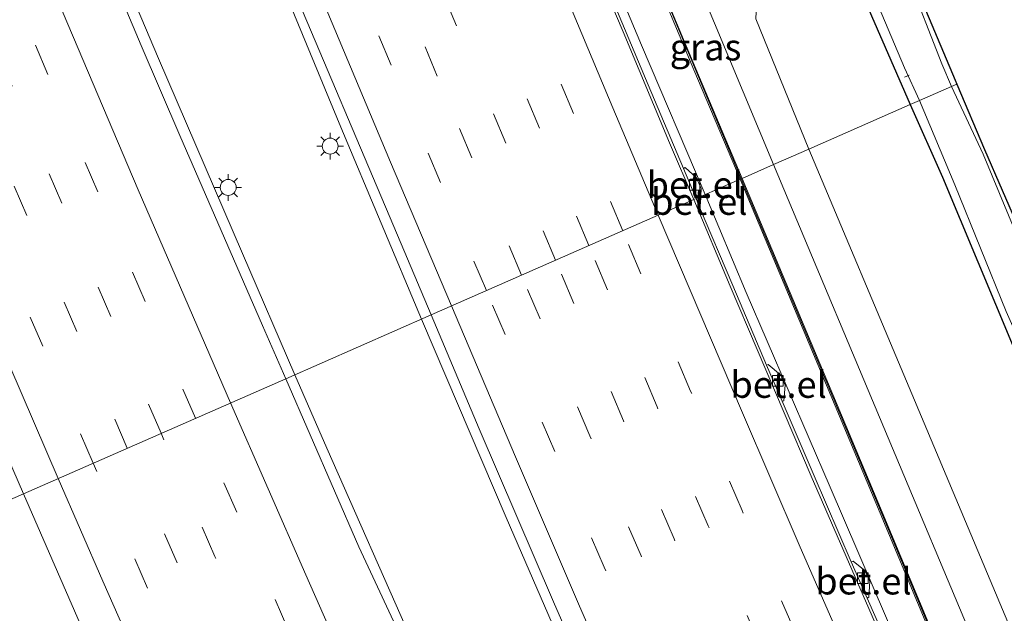
# Model space of a CAD drawing. Units: metres. Extents: x 128136 to 130003, y 459499 to 462503.
# Drawn here: x 129125 to 129218, y 460622 to 460678 of the extents above; entities that cross this region are included whole.
import ezdxf
from ezdxf.enums import TextEntityAlignment as Align

# ---------------------------------------------------------------- set-up
doc = ezdxf.new("R2010")
doc.units = ezdxf.units.M
doc.linetypes.add('VW-3-9_STREEP', pattern=[12, 3, -9])
doc.layers.get('0').update_dxf_attribs({"lineweight": 25})
for name, color, linetype, lineweight in [('B-ME-AL-OVERIG-L-B1', 7, 'Continuous', 18), ('B-ME-BV-GELEIDECONSTRUCTIE-GELEIDERAIL-L-B1', 213, 'BV-GELEIDERAIL', 18), ('B-ME-IE-GRASLAND-GV-B6', 93, 'Continuous', 18), ('B-ME-IE-HULPGEOMETRIE-L-B1', 53, 'Continuous', 18), ('B-ME-IE-MEUBILAIR_WEGMEUBILAIR-LICHTMAST-S-B1', 8, 'Continuous', 18), ('B-ME-KW-GELUIDSWERING-GV-B6', 8, 'Continuous', 18), ('B-ME-KW-SCHERM-L-B1', 8, 'Continuous', 18), ('B-ME-OG-WATER-GV-B6', 153, 'Continuous', 18), ('B-ME-VH-VERH_SOORT-BETON-OVERIG-GV-B6', 8, 'IE-TERREINAFSCHEIDING-NATUURLIJK-HOUTWAL', 18), ('B-ME-VH-VERH_SOORT-BITUMEN-GV-B6', 8, 'IE-TERREINAFSCHEIDING-NATUURLIJK-HOUTWAL', 18), ('B-ME-VH-VERH_SOORT-GV-B6', 8, 'Continuous', 18), ('B-ME-VV-KOLK-S-B1', 8, 'Continuous', 18), ('B-ME-VW-MARKERING-39STREEP-015-L-B1', 255, 'VW-3-9_STREEP', 18), ('B-ME-VW-MARKERING-STREEP-015-L-B1', 7, 'Continuous', 18)]:
    doc.layers.add(name, color=color, linetype=linetype, lineweight=lineweight)
doc.layers.add('B-ME-GW-INSTEEKWATERGANG-L-B1', color=10, linetype='Continuous')
doc.layers.add('B-ME-KG-KADASTRAAL-OPNAMEDTMGRENS-L-B1', color=10, linetype='Continuous')
doc.styles.add('NLCS-ISO', font='NLCS-ISO.TTF')
doc.linetypes.add('BV-GELEIDERAIL', pattern='A,10,-3,[108,NLCS.SHX,S=1,R=0,X=0,Y=0],-3', length=16)
doc.linetypes.add('IE-TERREINAFSCHEIDING-NATUURLIJK-HOUTWAL', pattern='A,7,-1.5,[67,NLCS.SHX,S=0.75,R=45,X=0,Y=0],-1.5,7,-1.5,[70,NLCS.SHX,S=0.75,R=0,X=0,Y=0],-1.5', length=20)

# ---------------------------------------------------------------- blocks, each defined once
blk = doc.blocks.new('lantaarnpaal')
for p, q in [((0, 0.75), (0, 1.25)), ((-0.75, 0), (-1.25, 0)), ((-0.884, 0.884), (-0.53, 0.53)), ((0.53, 0.53), (0.884, 0.884)), ((0.75, 0), (1.25, 0)), ((-0.53, -0.53), (-0.884, -0.884)), ((0, -0.75), (0, -1.25)), ((0.53, -0.53), (0.884, -0.884))]:
    blk.add_line(p, q)
blk.add_circle((0, 0), 0.75)
blk = doc.blocks.new('kolk')
blk.add_lwpolyline([(-0.5, -0.5), (0.5, -0.5), (0.5, 0.5), (-0.5, 0.5)], close=True)

msp = doc.modelspace()

# ---------------------------------------------------------------- linework, layer by layer
at = {"layer": 'B-ME-AL-OVERIG-L-B1'}
msp.add_line((129209.0997, 460672.7708, -1.2212), (129208.6447, 460672.5847, -1.2152), dxfattribs=at)
at = {"layer": 'B-ME-BV-GELEIDECONSTRUCTIE-GELEIDERAIL-L-B1'}
for points in [[(129189.8388, 460661.5167, 1.4125), (129183.8575, 460675.6178, 1.4031), (129176.1174, 460694.0399, 1.3952), (129171.0018, 460706.334, 1.3872), (129162.707, 460726.0028, 1.4093), (129150.3613, 460755.5583, 1.3483), (129147.3291, 460762.9339, 1.4097), (129142.1194, 460775.1533, 1.4224), (129138.5041, 460783.742, 1.4097), (129130.3104, 460803.4665, 1.3467), (129114.9175, 460840.3627, 1.3417), (129109.73, 460852.6196, 1.345), (129105.4303, 460863.105, 1.3221), (129101.1305, 460873.5905, 1.2992), (129095.2964, 460887.0491, 1.383), (129091.723, 460895.6736, 1.3749), (129083.9182, 460914.1181, 1.4409), (129076.2294, 460932.5718, 1.4166), (129068.4942, 460950.9724, 1.4471), (129066.1809, 460956.5214, 1.4412)], [(129039.0335, 460946.1322, 2.1364), (129048.9621, 460922.4744, 2.1653), (129059.259, 460897.8547, 2.143), (129069.5558, 460873.2351, 2.1208), (129079.8861, 460848.64, 2.1282), (129087.6195, 460830.2114, 2.1325), (129103.0252, 460793.3306, 2.0978), (129111.2656, 460773.6275, 2.0988), (129120.0832, 460752.735, 2.0571), (129128.7982, 460731.8258, 2.0766), (129139.0983, 460707.2289, 2.0942), (129149.3984, 460682.632, 2.1117), (129155.5051, 460667.8757, 2.0906), (129163.1029, 460649.7853, 2.093)], [(129151.1545, 460644.5422, 2.0283), (129146.2208, 460655.9617, 2.0316), (129138.309, 460674.3374, 2.0294), (129130.5271, 460692.7455, 2.0332), (129125.407, 460705.0627, 1.9676), (129120.9591, 460716.2208, 1.9489), (129115.544, 460729.1167, 1.9302), (129110.1289, 460742.0125, 1.9115), (129099.3076, 460767.8847, 1.9727), (129095.8226, 460776.5069, 2.0018), (129088.9557, 460792.454, 2.0018), (129082.7163, 460807.153, 2.0185), (129074.9446, 460825.5241, 1.9996), (129060.0244, 460861.1815, 2.057), (129044.0438, 460899.2652, 2.0284), (129035.2677, 460920.184, 2.0065), (129031.1747, 460930.0082, 2.0284), (129026.5524, 460941.3632, 2.0114)], [(129333.4273, 460374.5038, 1.2189), (129327.9824, 460383.5784, 1.2038), (129323.158, 460391.6692, 1.2122), (129319.1548, 460398.5967, 1.1838), (129313.8463, 460407.8417, 1.2247), (129309.1639, 460415.912, 1.2336), (129301.3064, 460429.8033, 1.2561), (129291.5793, 460447.296, 1.2561), (129282.0592, 460464.8966, 1.273), (129272.751, 460482.5498, 1.272), (129263.5645, 460500.3193, 1.3036), (129259.9323, 460507.5116, 1.2956), (129257.0417, 460513.568, 1.258), (129254.7022, 460518.3436, 1.2744), (129252.9022, 460521.8702, 1.2824), (129249.9132, 460527.8434, 1.2512), (129245.8581, 460536.215, 1.2654), (129237.3101, 460554.2561, 1.2767), (129228.9344, 460572.4047, 1.3123), (129217.6373, 460597.3292, 1.3266), (129209.546, 460615.5359, 1.348), (129201.6425, 460633.954, 1.346), (129193.7269, 460652.3066, 1.424), (129189.8388, 460661.5167, 1.4125)], [(129163.1029, 460649.7853, 2.093), (129171.0895, 460631.0947, 2.1337), (129179.0452, 460612.7616, 2.039), (129187.1184, 460594.4871, 2.0015), (129197.4905, 460571.4042, 1.913), (129203.5939, 460558.0747, 1.8547), (129210.4229, 460543.596, 1.9484), (129215.5483, 460532.7454, 1.9478), (129221.3681, 460520.7175, 1.9241), (129225.434, 460512.3601, 1.999), (129229.5086, 460503.9757, 1.93), (129231.2481, 460500.3944, 1.9196), (129240.1697, 460482.5184, 1.9081), (129245.6548, 460471.841, 1.9509), (129253.8376, 460456.5287, 2.0263), (129262.6383, 460440.1571, 1.9929), (129268.3988, 460429.5819, 2.0083), (129278.0964, 460412.0948, 2.0145), (129288.0539, 460394.7371, 1.9994), (129298.06, 460377.381, 1.936), (129308.0854, 460360.663, 1.9958)], [(129299.136, 460355.775, 1.6914), (129296.3732, 460360.297, 1.6426), (129288.127, 460373.964, 1.5624), (129281.9845, 460384.2787, 1.6566), (129277.907, 460391.1843, 1.6942), (129267.8829, 460408.5386, 1.698), (129258.0654, 460425.8735, 1.7026), (129249.6801, 460441.0659, 1.6984), (129246.4579, 460446.876, 1.7087), (129238.8178, 460460.9345, 1.7054), (129229.4976, 460478.5958, 1.7094), (129220.3251, 460496.3505, 1.7054), (129218.5148, 460499.9451, 1.7058), (129213.0854, 460510.6601, 1.7054), (129204.2187, 460528.6228, 1.7325), (129195.5465, 460546.6158, 1.7281), (129187.0393, 460564.7171, 1.7542), (129178.7025, 460582.8385, 1.7896), (129171.002, 460599.8658, 1.8528), (129162.2455, 460619.3188, 1.9233), (129154.1844, 460637.6224, 1.9994), (129151.1545, 460644.5422, 2.0283)]]:
    msp.add_polyline3d(points, dxfattribs=at)
at = {"layer": 'B-ME-GW-INSTEEKWATERGANG-L-B1'}
for points in [[(129086.2945, 460964.2179, -0.9837), (129095.7655, 460941.1165, -0.8601), (129109.1171, 460909.3874, -1.0066), (129119.0196, 460885.7592, -0.9162), (129125.4997, 460869.1073, -1.011), (129134.735, 460848.3242, -0.8464), (129146.4527, 460820.1025, -0.862), (129158.1703, 460791.8808, -0.8776), (129167.2164, 460770.6822, -0.9082), (129184.5065, 460729.0365, -0.8517), (129192.7133, 460708.8405, -0.7654), (129203.7063, 460682.5759, -1.0124), (129209.191, 460670.008, -0.922)], [(129209.191, 460670.008, -0.922), (129212.2407, 460663.1579, -1.0085), (129227.396, 460626.8867, -1.0188), (129240.2884, 460596.386, -1.179), (129252.1641, 460567.7539, -0.972), (129263.6085, 460541.1433, -1.0804), (129268.1, 460531.6249, -1.0973), (129273.0069, 460521.0989, -1.1819), (129286.6206, 460492.4101, -1.043), (129299.937, 460465.3998, -1.064), (129314.4863, 460437.8876, -1.0345), (129320.2737, 460427.03, -1.0947), (129329.3729, 460411.1841, -1.1044), (129341.1661, 460390.3903, -1.1576), (129344.3611, 460384.8751, -1.201), (129346.2679, 460381.5161, -1.2536)]]:
    msp.add_polyline3d(points, dxfattribs=at)
at = {"layer": 'B-ME-IE-GRASLAND-GV-B6'}
for points in [[(129164.0248, 460650.1898, 1.3387), (129150.301, 460644.1677, 1.3271), (129148.1113, 460649.1882, 1.3168), (129140.3108, 460667.1042, 1.3235), (129136.668, 460675.5877, 1.3161), (129133.718, 460682.6153, 1.3079), (129125.857, 460701.0977, 1.3101), (129118.715, 460718.1597, 1.3081), (129114.091, 460729.2837, 1.3231), (129106.881, 460746.5597, 1.2681), (129099.262, 460764.5957, 1.3471), (129092.917, 460779.8417, 1.3391), (129078.7955, 460813.5972, 1.3401)], [(129209.191, 460670.008, -0.922), (129199.6341, 460665.8155, -0.7349), (129194.6227, 460678.0738, -0.7475), (129194.9583, 460684.7039, -0.7615), (129187.9619, 460701.0766, -0.772), (129183.2694, 460705.3126, -0.7659), (129180.5743, 460711.0885, -0.6854), (129170.2734, 460735.7297, -0.7006), (129159.9726, 460760.3708, -0.7159), (129142.4466, 460802.2571, -0.6982)], [(129101.9035, 460798.177, 1.3489), (129111.5948, 460774.9833, 1.3606), (129121.9115, 460750.3006, 1.381), (129131.635, 460727.0374, 1.4002), (129140.9616, 460704.7003, 1.373), (129150.7228, 460681.609, 1.3789), (129160.4839, 460658.5177, 1.3848), (129164.0248, 460650.1898, 1.3387)], [(129161.115, 460797.364, -1.2699), (129168.247, 460780.119, -1.2679), (129173.371, 460767.68, -1.2392), (129178.118, 460756.965, -1.2469), (129179.3176, 460754.5208, -1.1874), (129180.6487, 460752.8122, -1.2479), (129181.1124, 460751.8945, -1.1984), (129181.3706, 460750.702, -1.1685), (129181.806, 460748.811, -1.0648), (129182.765, 460746.262, -1.0404), (129187.4, 460734.407, -1.129), (129192.218, 460723.397, -1.1479), (129192.8579, 460721.8283, -1.133), (129193.6287, 460720.5482, -1.2199), (129194.5374, 460718.9478, -1.2629), (129194.9891, 460717.9113, -1.2945), (129195.2204, 460716.871, -1.2104), (129195.494, 460715.116, -1.138), (129196.535, 460712.302, -1.2046), (129201.337, 460701.304, -1.2647), (129206.173, 460689.443, -1.2536), (129209.516, 460681.588, -1.1491), (129213.439, 460672.3, -1.1952), (129213.592, 460671.938, -1.1952)], [(129158.5038, 460793.2329, -1.575), (129162.95, 460782.413, -1.575), (129167.567, 460771.688, -1.575), (129172.52, 460759.718, -1.575), (129178.451, 460746.178, -1.575), (129182.376, 460737.088, -1.575), (129184.9219, 460730.6516, -1.575), (129189.0305, 460720.8524, -1.575), (129192.9475, 460711.1351, -1.575), (129196.0059, 460703.5975, -1.575), (129200.958, 460692.056, -1.575), (129203.4823, 460685.7281, -1.575), (129203.8247, 460684.0325, -1.575), (129204.6261, 460683.0064, -1.575), (129208.6452, 460673.4541, -1.575), (129210.052, 460670.387, -1.575)], [(129210.052, 460670.387, -1.575), (129209.191, 460670.008, -0.922), (129203.7063, 460682.5759, -1.0124), (129192.7133, 460708.8405, -0.7654), (129184.5065, 460729.0365, -0.8517), (129167.2164, 460770.6822, -0.9082), (129158.1703, 460791.8808, -0.8776)], [(129158.1703, 460791.8808, -0.8776), (129167.2164, 460770.6822, -0.9082), (129184.5065, 460729.0365, -0.8517), (129192.7133, 460708.8405, -0.7654), (129203.7063, 460682.5759, -1.0124), (129209.191, 460670.008, -0.922)], [(129196.31, 460664.356, -0.778), (129193.3325, 460663.05, 0.6815), (129188.9773, 460673.3644, 0.6281), (129184.421, 460684.2595, 0.6606), (129183.4674, 460686.5585, -0.0764), (129186.3156, 460687.7139, -0.3711), (129186.507, 460687.7849, -0.7614), (129196.31, 460664.356, -0.778)], [(129184.2364, 460684.1826, 0.4531), (129188.7929, 460673.2869, 0.5194), (129193.1494, 460662.9696, 0.5308), (129189.4305, 460661.3375, 0.6975), (129189.4749, 460662.0963, 0.7145), (129189.0389, 460663.0989, 0.7145), (129187.9745, 460664.0612, 0.7145), (129187.798, 460663.9905, 0.58), (129184.4743, 460671.863, 0.6346), (129181.3226, 460679.3377, 0.6034)], [(129213.592, 460671.938, -1.1952), (129213.093, 460671.7141, -1.574), (129212.1653, 460673.8461, -1.574), (129208.9253, 460682.1854, -1.574)], [(129220.8403, 460653.8163, -1.576), (129216.0818, 460665.3211, -1.576), (129213.093, 460671.7141, -1.574), (129213.592, 460671.938, -1.1952), (129216.194, 460665.769, -1.2854), (129221.188, 460654.27, -1.2074)], [(129240.2884, 460596.386, -1.179), (129227.396, 460626.8867, -1.0188), (129212.2407, 460663.1579, -1.0085), (129209.191, 460670.008, -0.922), (129210.052, 460670.387, -1.575), (129213.3964, 460662.4418, -1.576), (129218.236, 460650.4984, -1.576), (129223.103, 460639.577, -1.576), (129227.3752, 460629.3456, -1.576), (129229.1099, 460624.7588, -1.576), (129230.9901, 460620.2354, -1.576)], [(129219.0403, 460619.6452, -0.8294), (129209.3372, 460642.7304, -0.7822), (129199.6341, 460665.8155, -0.7349), (129209.191, 460670.008, -0.922), (129212.2407, 460663.1579, -1.0085), (129227.396, 460626.8867, -1.0188), (129240.2884, 460596.386, -1.179)], [(129210.9338, 460621.058, 0.6387), (129206.5438, 460631.5786, 0.6571), (129200.2473, 460646.5617, 0.64), (129193.3325, 460663.05, 0.6815), (129196.31, 460664.356, -0.778), (129197.686, 460661.067, -0.778), (129215.7341, 460618.078, -0.691)], [(129207.924, 460617.1643, 0.493), (129205.1437, 460623.4783, 0.5071), (129205.2927, 460623.5698, 0.6373), (129205.3878, 460625.0507, 0.6373), (129204.9272, 460626.0454, 0.6385), (129203.7965, 460626.9704, 0.6211), (129203.6114, 460626.8921, 0.5305), (129200.1276, 460635.0266, 0.5793), (129197.1182, 460642.0343, 0.569), (129197.2764, 460642.0963, 0.6584), (129197.3881, 460643.562, 0.6768), (129196.9521, 460644.538, 0.6876), (129195.8087, 460645.519, 0.6996), (129195.6519, 460645.4544, 0.57), (129192.4564, 460652.9568, 0.6274), (129189.24, 460660.5537, 0.59), (129189.4242, 460660.6362, 0.6766), (129189.4305, 460661.3375, 0.6975), (129193.1494, 460662.9696, 0.5308), (129200.0628, 460646.4844, 0.5524)], [(129161.776, 460618.499, 1.195), (129157.1961, 460628.3059, 1.288), (129150.301, 460644.1677, 1.3271), (129164.0248, 460650.1898, 1.3387), (129168.5432, 460639.4485, 1.3508), (129175.5378, 460623.1481, 1.3482)], [(129200.0628, 460646.4844, 0.5524), (129206.3593, 460631.5013, 0.442), (129210.7491, 460620.9812, 0.4804)], [(129120.9419, 460643.9865, 0.7018), (129125.571, 460633.316, 0.737), (129115.344, 460628.829, -0.0574)], [(129124.255, 460608.221, 0.332), (129117.284, 460624.153, 0.112), (129115.344, 460628.829, -0.0574), (129125.571, 460633.316, 0.737), (129134.6621, 460612.476, 0.9032)], [(129175.5378, 460623.1481, 1.3482), (129183.4962, 460604.9054, 1.2885)]]:
    msp.add_polyline3d(points, dxfattribs=at)
at = {"layer": 'B-ME-IE-HULPGEOMETRIE-L-B1'}
msp.add_polyline3d([(129103.2408, 460623.5592, -0.1967), (129106.8834, 460625.1158, -0.5828), (129108.9051, 460626.003, -1.416), (129112.6226, 460627.6346, -1.416), (129115.344, 460628.829, -0.0574), (129125.571, 460633.316, 0.737), (129150.301, 460644.1677, 1.3271), (129164.0248, 460650.1898, 1.3387), (129188.7805, 460661.0524, 0.6323), (129188.9967, 460661.1471, 0.58), (129189.4305, 460661.3375, 0.6975), (129193.1494, 460662.9696, 0.5308), (129193.3325, 460663.05, 0.6815), (129196.31, 460664.356, -0.778), (129199.6341, 460665.8155, -0.7349), (129209.191, 460670.008, -0.922), (129210.052, 460670.387, -1.575), (129213.093, 460671.7141, -1.574), (129213.592, 460671.938, -1.1952)], dxfattribs=at)
at = {"layer": 'B-ME-KG-KADASTRAAL-OPNAMEDTMGRENS-L-B1'}
for points in [[(129209.516, 460681.588, -1.1491), (129213.439, 460672.3, -1.1952), (129213.592, 460671.938, -1.1952)], [(129213.592, 460671.938, -1.1952), (129216.194, 460665.769, -1.2854), (129221.188, 460654.27, -1.2074), (129222.418, 460652.207, -1.2254), (129223.397, 460651.444, -1.193), (129224.298, 460650.547, -1.2092), (129224.691, 460649.57, -1.1732), (129224.768, 460648.331, -1.1678), (129224.55, 460646.846, -1.2182), (129224.827, 460645.393, -1.2038), (129225.811, 460642.539, -1.1678), (129231.297, 460629.831, -1.1165), (129232.2207, 460627.6058, -1.3661), (129232.6923, 460626.4698, -1.4283), (129233.3011, 460625.0031, -1.2697), (129235.522, 460619.653, -1.2587)]]:
    msp.add_polyline3d(points, dxfattribs=at)
at = {"layer": 'B-ME-KW-GELUIDSWERING-GV-B6'}
for points in [[(129193.3325, 460663.05, 0.6815), (129193.1494, 460662.9696, 0.5308), (129188.7929, 460673.2869, 0.5194), (129184.2364, 460684.1826, 0.4531), (129183.2549, 460686.549, 0.4058), (129181.3144, 460691.2276, 0.3124), (129180.9544, 460692.0956, 0.295), (129178.3598, 460698.238, 0.5368), (129173.0776, 460710.9118, 0.5142), (129168.0017, 460722.9937, 0.5722), (129163.3908, 460734.015, 0.5865), (129158.372, 460746.0091, 0.5943), (129152.9132, 460759.0105, 0.58), (129150.0724, 460765.7682, 0.5161), (129149.5406, 460767.0331, 0.5233), (129149.2532, 460767.717, 0.5423), (129145.1786, 460777.4751, 0.6003), (129141.2847, 460786.693, 0.6234), (129135.8498, 460799.7827, 0.5446)], [(129136.0344, 460799.8598, 0.6325), (129141.4694, 460786.7696, 0.6554), (129145.363, 460777.5525, 0.6294), (129149.4376, 460767.7942, 0.6164), (129149.6664, 460767.2502, 0.618), (129150.2947, 460765.7555, 0.6225), (129153.0975, 460759.088, 0.6424), (129158.5564, 460746.0864, 0.6879), (129163.5753, 460734.0922, 0.6684), (129168.1862, 460723.071, 0.6814), (129173.2621, 460710.989, 0.6489), (129178.5444, 460698.3149, 0.7074), (129181.1389, 460692.1728, 0.6606), (129181.4255, 460691.4817, -0.0701), (129183.4674, 460686.5585, -0.0764), (129184.421, 460684.2595, 0.6606), (129188.9773, 460673.3644, 0.6281), (129193.3325, 460663.05, 0.6815)], [(129210.7491, 460620.9812, 0.4804), (129206.3593, 460631.5013, 0.442), (129200.0628, 460646.4844, 0.5524), (129193.1494, 460662.9696, 0.5308), (129193.3325, 460663.05, 0.6815), (129200.2473, 460646.5617, 0.64), (129206.5438, 460631.5786, 0.6571), (129210.9338, 460621.058, 0.6387)]]:
    msp.add_polyline3d(points, dxfattribs=at)
at = {"layer": 'B-ME-KW-SCHERM-L-B1'}
for points in [[(129069.7517, 460957.8873, 9.3794), (129083.8992, 460924.1386, 9.3494), (129100.4312, 460884.5976, 9.3494), (129108.1818, 460866.0309, 9.3494), (129123.2944, 460830.0916, 9.3494), (129138.1139, 460794.5707, 9.3494), (129147.7698, 460771.5216, 9.3494), (129161.2046, 460739.5026, 9.3494), (129173.0154, 460711.334, 9.3494), (129179.8855, 460694.9548, 9.3494), (129181.406, 460691.3215, 9.3494), (129183.4006, 460686.5555, 9.3494), (129193.2525, 460663.0149, 9.3494)], [(129193.2525, 460663.0149, 9.3494), (129206.8047, 460630.7689, 9.3494), (129215.7779, 460609.2338, 9.3494), (129221.9527, 460594.8586, 9.3494), (129228.0536, 460580.8956, 9.3494), (129234.6436, 460566.4172, 9.3494), (129242.2716, 460549.7278, 9.3494), (129248.1277, 460537.4546, 9.3494), (129253.763, 460525.9233, 9.3494), (129259.1229, 460514.8229, 9.3494), (129267.045, 460499.0496, 9.3494), (129274.0909, 460485.2552, 9.3494), (129280.6769, 460472.6055, 9.3494), (129288.8339, 460457.302, 9.3494), (129298.0987, 460440.4233, 9.3494), (129304.1888, 460429.5578, 9.3494), (129314.6564, 460411.1567, 9.3494), (129322.0852, 460398.4879, 9.3494), (129335.7564, 460375.7756, 9.3494)]]:
    msp.add_polyline3d(points, dxfattribs=at)
at = {"layer": 'B-ME-OG-WATER-GV-B6'}
for points in [[(129213.093, 460671.7141, -1.574), (129210.052, 460670.387, -1.575), (129208.6452, 460673.4541, -1.575), (129204.6261, 460683.0064, -1.575), (129203.8247, 460684.0325, -1.575), (129203.4823, 460685.7281, -1.575), (129200.958, 460692.056, -1.575), (129196.0059, 460703.5975, -1.575), (129192.9475, 460711.1351, -1.575), (129189.0305, 460720.8524, -1.575), (129184.9219, 460730.6516, -1.575), (129182.376, 460737.088, -1.575), (129178.451, 460746.178, -1.575), (129172.52, 460759.718, -1.575), (129167.567, 460771.688, -1.575), (129162.95, 460782.413, -1.575), (129158.5038, 460793.2329, -1.575)], [(129208.9253, 460682.1854, -1.574), (129212.1653, 460673.8461, -1.574), (129213.093, 460671.7141, -1.574)], [(129230.9901, 460620.2354, -1.576), (129229.1099, 460624.7588, -1.576), (129227.3752, 460629.3456, -1.576), (129223.103, 460639.577, -1.576), (129218.236, 460650.4984, -1.576), (129213.3964, 460662.4418, -1.576), (129210.052, 460670.387, -1.575), (129213.093, 460671.7141, -1.574), (129216.0818, 460665.3211, -1.576), (129220.8403, 460653.8163, -1.576), (129221.8343, 460651.8977, -1.576), (129223.01, 460650.5196, -1.576), (129223.4376, 460649.7337, -1.576), (129223.6247, 460649.1178, -1.576), (129223.7828, 460648.0611, -1.576), (129223.9954, 460646.6779, -1.576), (129224.198, 460645.5128, -1.576), (129226.0688, 460640.8982, -1.576), (129228.8603, 460634.3231, -1.576), (129231.6858, 460627.6961, -1.576), (129232.4314, 460626.7967, -1.576), (129232.9147, 460625.3476, -1.576), (129233.1047, 460624.0795, -1.576), (129237.0692, 460614.5592, -1.576)]]:
    msp.add_polyline3d(points, dxfattribs=at)
at = {"layer": 'B-ME-VH-VERH_SOORT-BETON-OVERIG-GV-B6'}
for points in [[(129187.9619, 460701.0766, -0.772), (129194.9583, 460684.7039, -0.7615), (129194.6227, 460678.0738, -0.7475), (129199.6341, 460665.8155, -0.7349), (129196.31, 460664.356, -0.778), (129186.507, 460687.7849, -0.7614), (129186.1804, 460688.5654, -0.7609), (129188.3854, 460689.4839, -0.7584), (129186.8969, 460693.0441, -0.762), (129184.7108, 460692.0777, -0.7584), (129184.4164, 460692.7813, -0.7579), (129176.7179, 460711.1806, -0.7449), (129166.9218, 460734.5929, -0.7283), (129157.1257, 460758.0053, -0.7118), (129153.3237, 460767.0821, -0.7109), (129152.7174, 460768.5302, -0.7103), (129144.411, 460788.3601, -0.7088)], [(129256.203, 460537.224, -0.794), (129252.828, 460535.557, -0.786), (129247.2981, 460547.1905, -0.7771), (129241.046, 460560.56, -0.767), (129237.8812, 460567.4627, -0.7695), (129234.1712, 460575.7117, -0.756), (129227.928, 460589.727, -0.769), (129222.2066, 460602.8305, -0.6969), (129215.7341, 460618.078, -0.691), (129197.686, 460661.067, -0.778), (129196.31, 460664.356, -0.778), (129199.6341, 460665.8155, -0.7349), (129209.3372, 460642.7304, -0.7822), (129219.0403, 460619.6452, -0.8294), (129231.319, 460591.341, -0.769), (129244.488, 460562.074, -0.772), (129256.203, 460537.224, -0.794)]]:
    msp.add_polyline3d(points, dxfattribs=at)
at = {"layer": 'B-ME-VH-VERH_SOORT-BITUMEN-GV-B6'}
for points in [[(129078.7955, 460813.5972, 1.3401), (129092.917, 460779.8417, 1.3391), (129099.262, 460764.5957, 1.3471), (129106.881, 460746.5597, 1.2681), (129114.091, 460729.2837, 1.3231), (129118.715, 460718.1597, 1.3081), (129125.857, 460701.0977, 1.3101), (129133.718, 460682.6153, 1.3079), (129136.668, 460675.5877, 1.3161), (129140.3108, 460667.1042, 1.3235), (129148.1113, 460649.1882, 1.3168), (129150.301, 460644.1677, 1.3271)], [(129188.7805, 460661.0524, 0.6323), (129164.0248, 460650.1898, 1.3387), (129160.4839, 460658.5177, 1.3848), (129150.7228, 460681.609, 1.3789), (129140.9616, 460704.7003, 1.373), (129131.635, 460727.0374, 1.4002), (129121.9115, 460750.3006, 1.381), (129111.5948, 460774.9833, 1.3606), (129101.9035, 460798.177, 1.3489)], [(129150.301, 460644.1677, 1.3271), (129125.571, 460633.316, 0.737), (129120.9419, 460643.9865, 0.7018), (129114.1014, 460659.9611, 0.6771), (129105.796, 460679.2507, 0.7002), (129095.0524, 460704.7236, 0.7075), (129092.8756, 460710.0204, 0.7175), (129079.4836, 460742.1355, 0.7029), (129077.2052, 460747.5993, 0.6927), (129067.6582, 460770.5055, 0.6506), (129057.4021, 460794.9563, 0.6823)], [(129134.5203, 460790.9143, 0.6147), (129138.4068, 460781.5941, 0.681), (129140.7908, 460775.8659, 0.6898), (129142.224, 460772.5033, 0.6544), (129145.6563, 460764.334, 0.6589), (129148.5912, 460757.3402, 0.6368), (129149.9889, 460753.9587, 0.65), (129153.3768, 460745.9069, 0.6412), (129156.6337, 460738.1183, 0.6235), (129158.0662, 460734.6881, 0.6235), (129161.7219, 460725.9549, 0.6898), (129164.3507, 460719.6996, 0.65), (129165.7757, 460716.3255, 0.6102), (129169.4632, 460707.5426, 0.6235), (129172.1617, 460701.1247, 0.6368), (129173.5801, 460697.7696, 0.6323), (129176.0208, 460691.9808, 0.6456), (129179.9154, 460682.6965, 0.6151), (129181.3226, 460679.3377, 0.6034), (129184.4743, 460671.863, 0.6346), (129187.798, 460663.9905, 0.58), (129188.9967, 460661.1471, 0.58)], [(129188.9967, 460661.1471, 0.58), (129188.7805, 460661.0524, 0.6323), (129186.4794, 460666.3994, 0.676), (129182.1202, 460676.8747, 0.6427), (129178.8162, 460684.6591, 0.6053), (129175.7991, 460691.8556, 0.6053), (129172.4515, 460699.7422, 0.6185), (129168.0537, 460710.0799, 0.6698), (129164.0268, 460719.6111, 0.6734), (129159.4473, 460730.6838, 0.6586), (129155.8187, 460739.341, 0.6768), (129151.9576, 460748.5477, 0.6468), (129148.4817, 460756.7985, 0.6168), (129144.2155, 460767.0728, 0.6648), (129139.9424, 460777.2705, 0.646), (129138.0264, 460781.8094, 0.69), (129135.3069, 460788.3034, 0.6951)], [(129135.3069, 460788.3034, 0.6951), (129138.0264, 460781.8094, 0.69), (129139.9424, 460777.2705, 0.646), (129144.2155, 460767.0728, 0.6648), (129148.4817, 460756.7985, 0.6168), (129151.9576, 460748.5477, 0.6468), (129155.8187, 460739.341, 0.6768), (129159.4473, 460730.6838, 0.6586), (129164.0268, 460719.6111, 0.6734), (129168.0537, 460710.0799, 0.6698), (129172.4515, 460699.7422, 0.6185), (129175.7991, 460691.8556, 0.6053), (129178.8162, 460684.6591, 0.6053), (129182.1202, 460676.8747, 0.6427), (129186.4794, 460666.3994, 0.676), (129188.7805, 460661.0524, 0.6323)], [(129208.594, 460614.9238, 0.5699), (129199.8477, 460634.9874, 0.6142), (129192.2254, 460652.8927, 0.639), (129188.7805, 460661.0524, 0.6323), (129188.9967, 460661.1471, 0.58), (129189.24, 460660.5537, 0.59), (129192.4564, 460652.9568, 0.6274), (129195.6519, 460645.4544, 0.57), (129197.1182, 460642.0343, 0.569), (129200.1276, 460635.0266, 0.5793), (129203.6114, 460626.8921, 0.5305), (129205.1437, 460623.4783, 0.5071), (129207.924, 460617.1643, 0.493)], [(129183.4962, 460604.9054, 1.2885), (129175.5378, 460623.1481, 1.3482), (129168.5432, 460639.4485, 1.3508), (129164.0248, 460650.1898, 1.3387), (129188.7805, 460661.0524, 0.6323), (129192.2254, 460652.8927, 0.639), (129199.8477, 460634.9874, 0.6142), (129208.594, 460614.9238, 0.5699)], [(129134.6621, 460612.476, 0.9032), (129125.571, 460633.316, 0.737), (129150.301, 460644.1677, 1.3271), (129157.1961, 460628.3059, 1.288), (129161.776, 460618.499, 1.195)]]:
    msp.add_polyline3d(points, dxfattribs=at)
at = {"layer": 'B-ME-VH-VERH_SOORT-GV-B6'}
for points in [[(129189.4305, 460661.3375, 0.6975), (129188.9967, 460661.1471, 0.58), (129187.798, 460663.9905, 0.58), (129187.9745, 460664.0612, 0.7145), (129189.0389, 460663.0989, 0.7145), (129189.4749, 460662.0963, 0.7145), (129189.4305, 460661.3375, 0.6975)], [(129189.4242, 460660.6362, 0.6766), (129189.24, 460660.5537, 0.59), (129188.9967, 460661.1471, 0.58), (129189.4305, 460661.3375, 0.6975), (129189.4242, 460660.6362, 0.6766)], [(129197.2764, 460642.0963, 0.6584), (129197.1182, 460642.0343, 0.569), (129195.6519, 460645.4544, 0.57), (129195.8087, 460645.519, 0.6996), (129196.9521, 460644.538, 0.6876), (129197.3881, 460643.562, 0.6768), (129197.2764, 460642.0963, 0.6584)], [(129205.2927, 460623.5698, 0.6373), (129205.1437, 460623.4783, 0.5071), (129203.6114, 460626.8921, 0.5305), (129203.7965, 460626.9704, 0.6211), (129204.9272, 460626.0454, 0.6385), (129205.3878, 460625.0507, 0.6373), (129205.2927, 460623.5698, 0.6373)]]:
    msp.add_polyline3d(points, dxfattribs=at)
at = {"layer": 'B-ME-VW-MARKERING-39STREEP-015-L-B1'}
for points in [[(129182.0802, 460658.1124, 0.872), (129169.4291, 460688.1904, 0.9393), (129150.6409, 460733.0965, 0.9073), (129131.7107, 460778.3452, 0.9211), (129112.7581, 460823.6336, 0.8946), (129093.8185, 460868.8468, 0.9124), (129075.1405, 460913.4674, 0.9119), (129058.3683, 460953.5318, 0.9056)], [(129178.8871, 460656.7113, 0.999), (129166.36, 460686.56, 0.9594), (129151.0122, 460723.2244, 1.0409), (129132.1119, 460768.3352, 1.0077), (129113.2394, 460813.4399, 1.0013), (129102.0383, 460840.1824, 0.9878), (129090.8371, 460866.9249, 0.9743), (129075.423, 460903.6855, 1.0375), (129065.2418, 460927.9757, 1.0176), (129055.0607, 460952.2659, 0.9978)], [(129175.7374, 460655.3292, 1.0755), (129162.901, 460685.7203, 1.0951), (129144.2383, 460730.2582, 1.1089), (129125.363, 460775.3963, 1.0748), (129106.4528, 460820.5549, 1.0903), (129087.5256, 460865.7387, 1.0947), (129068.6359, 460910.8859, 1.0649), (129051.8228, 460951.0268, 1.0917)], [(129172.5355, 460653.9243, 1.1719), (129164.5981, 460672.6807, 1.177), (129149.3942, 460708.9258, 1.1737), (129130.5357, 460753.9938, 1.1883), (129119.2141, 460781.0273, 1.1828), (129107.8925, 460808.0608, 1.1774), (129089.1187, 460852.8599, 1.2203), (129073.8318, 460889.3643, 1.216), (129054.8213, 460934.8167, 1.2035), (129048.5446, 460949.7722, 1.2101)], [(129169.2284, 460652.4731, 1.2415), (129164.8995, 460662.6507, 1.2684), (129146.0405, 460707.6167, 1.2632), (129127.2041, 460752.5647, 1.2916), (129116.0403, 460779.2603, 1.2774), (129104.8765, 460805.9559, 1.2632), (129085.7137, 460851.7088, 1.2588), (129070.3783, 460888.3283, 1.2743), (129051.2995, 460933.8424, 1.3171), (129045.1672, 460948.4796, 1.3175)], [(129141.8052, 460640.4397, 1.1453), (129132.576, 460661.79, 1.1661), (129117.0799, 460698.2869, 1.1632), (129098.4438, 460742.7364, 1.1537), (129079.5829, 460787.8818, 1.1047), (129060.9376, 460832.3592, 1.1434), (129042.2308, 460877.0293, 1.1266), (129023.4437, 460921.8683, 1.2023), (129016.8415, 460937.6451, 1.1529)], [(129138.5657, 460639.0181, 1.0743), (129129.179, 460660.7058, 1.0732), (129113.8262, 460696.9684, 1.0818), (129095.1074, 460741.662, 1.0683), (129077.5827, 460783.4945, 1.0502), (129065.9034, 460811.3962, 1.0506), (129054.224, 460839.2978, 1.051), (129040.1844, 460872.8057, 1.1015), (129030.2032, 460896.6524, 1.106), (129020.222, 460920.4991, 1.1105), (129013.5785, 460936.3955, 1.0868)], [(129135.3668, 460637.6144, 1.0269), (129125.8799, 460659.5534, 0.9844), (129110.2626, 460696.4292, 0.9718), (129091.7779, 460740.5477, 1.0041), (129072.8084, 460785.8531, 0.9809), (129054.3169, 460830.0124, 0.9753), (129035.256, 460875.5416, 0.9974), (129016.8737, 460919.4115, 1.0422), (129010.2961, 460935.1384, 1.0144)], [(129132.1524, 460636.204, 0.9254), (129118.1572, 460668.6739, 0.8898), (129099.0743, 460714.0426, 0.8755), (129080.6433, 460758.0666, 0.9164), (129061.7145, 460803.2748, 0.8896), (129051.904, 460826.7292, 0.9096), (129042.0934, 460850.1835, 0.9296), (129024.0599, 460893.1817, 0.9211), (129007.0138, 460933.8814, 0.9063)], [(129198.2362, 460620.483, 0.8219), (129193.329, 460631.7391, 0.8393), (129188.4805, 460643.0056, 0.8866), (129182.0802, 460658.1124, 0.872)], [(129195.0029, 460619.0968, 0.967), (129190.1395, 460630.2945, 0.9836), (129185.3283, 460641.5027, 1.0177), (129178.8871, 460656.7113, 0.999)], [(129191.8034, 460617.8886, 0.995), (129186.9233, 460629.0849, 1.0578), (129182.1518, 460640.2, 1.0582), (129175.7374, 460655.3292, 1.0755)], [(129188.6318, 460616.3836, 1.1185), (129183.82, 460627.4587, 1.1135), (129178.9732, 460638.7666, 1.1599), (129172.5355, 460653.9243, 1.1719)], [(129185.2791, 460615.0543, 1.1971), (129180.3326, 460626.4138, 1.2538), (129175.6692, 460637.2941, 1.2535), (129169.2284, 460652.4731, 1.2415)], [(129290.0996, 460350.8401, 1.264), (129278.4602, 460370.1333, 1.2463), (129264.5592, 460393.6927, 1.3308), (129252.451, 460414.7824, 1.3121), (129240.8466, 460435.6694, 1.2883), (129229.941, 460455.7857, 1.274), (129218.9258, 460476.5921, 1.3102), (129207.7504, 460498.387, 1.3217), (129197.5469, 460518.8946, 1.3029), (129187.0339, 460540.5867, 1.3124), (129176.7151, 460562.494, 1.2784), (129166.6319, 460584.5238, 1.216), (129160.4158, 460598.3436, 1.2133), (129150.5069, 460620.6015, 1.2019), (129141.8052, 460640.4397, 1.1453)], [(129286.9875, 460349.1405, 1.3601), (129273.8145, 460370.9761, 1.3353), (129261.4915, 460391.9039, 1.3332), (129250.9455, 460410.2026, 1.3821), (129238.4283, 460432.6678, 1.3578), (129226.9956, 460453.793, 1.4087), (129215.8496, 460474.8029, 1.3815), (129205.153, 460495.6502, 1.4223), (129194.3264, 460517.3408, 1.4211), (129183.77, 460539.1383, 1.4226), (129173.4312, 460561.0873, 1.472), (129163.3252, 460583.1228, 1.3634), (129153.3949, 460605.2513, 1.2356), (129143.6191, 460627.4159, 1.1182), (129138.5657, 460639.0181, 1.0743)], [(129283.8939, 460347.451, 1.4285), (129272.4681, 460366.3742, 1.441), (129258.1715, 460390.6178, 1.4178), (129246.2693, 460411.3509, 1.4662), (129233.9944, 460433.4767, 1.4539), (129224.0223, 460451.8853, 1.4721), (129212.8449, 460472.9474, 1.5308), (129201.891, 460494.2782, 1.4857), (129191.2314, 460515.6876, 1.4947), (129180.2772, 460538.3227, 1.482), (129170.1543, 460559.9062, 1.4216), (129160.156, 460581.7162, 1.3379), (129149.7372, 460604.9084, 1.1905), (129140.0829, 460626.7998, 1.07), (129135.3668, 460637.6144, 1.0269)], [(129280.8301, 460345.7777, 1.5504), (129268.4543, 460366.2514, 1.5055), (129254.8529, 460389.3744, 1.5339), (129242.9547, 460410.0778, 1.5369), (129232.7714, 460428.3858, 1.5212), (129220.7223, 460450.615, 1.5294), (129208.688, 460473.3228, 1.5601), (129198.6034, 460493.0154, 1.5789), (129186.6383, 460517.0877, 1.577), (129175.7243, 460539.7436, 1.5635), (129166.8802, 460558.5977, 1.5545), (129156.2671, 460581.7591, 1.3848), (129146.5486, 460603.4637, 1.199), (129137.2854, 460624.4238, 1.0164), (129132.1524, 460636.204, 0.9254)]]:
    msp.add_polyline3d(points, dxfattribs=at)
at = {"layer": 'B-ME-VW-MARKERING-STREEP-015-L-B1'}
for points in [[(129185.4196, 460659.578, 0.8457), (129181.1608, 460669.6905, 0.8093), (129162.3839, 460714.5179, 0.7953), (129143.3373, 460759.9654, 0.8296), (129124.631, 460804.7057, 0.7605), (129105.8231, 460849.5625, 0.8242), (129086.5689, 460895.5667, 0.7935), (129068.148, 460939.5573, 0.8527), (129061.7691, 460954.8333, 0.8167)], [(129165.9222, 460651.0224, 1.3471), (129160.1922, 460664.5623, 1.3365), (129141.2308, 460709.7649, 1.3339), (129122.3032, 460754.9631, 1.3545), (129103.3907, 460800.1387, 1.3107), (129084.4588, 460845.3691, 1.3476), (129065.7426, 460890.0424, 1.375), (129046.8045, 460935.261, 1.3703), (129041.805, 460947.1928, 1.3573)], [(129020.2266, 460938.9415, 1.2324), (129025.2958, 460926.7971, 1.2203), (129044.1722, 460881.7269, 1.2191), (129063.1065, 460836.4731, 1.2303), (129082.0544, 460791.2161, 1.2423), (129101.0507, 460745.8253, 1.2052), (129119.842, 460700.9236, 1.2223), (129136.391, 460661.9572, 1.2098), (129145.0949, 460641.8832, 1.2152)], [(129128.8617, 460634.76, 0.8329), (129116.2267, 460664.0525, 0.7946), (129098.0953, 460707.132, 0.7942), (129079.1389, 460752.3501, 0.7833), (129060.2242, 460797.5488, 0.777), (129041.2993, 460842.7519, 0.8178), (129022.3962, 460887.8277, 0.8207), (129003.6539, 460932.5946, 0.8083)], [(129205.8493, 460612.2101, 0.7146), (129198.7316, 460628.4935, 0.7528), (129193.3656, 460640.9357, 0.7696), (129185.4197, 460659.5777, 0.8457)], [(129310.66, 460362.0692, 1.2127), (129306.409, 460369.1426, 1.2296), (129297.2939, 460384.5496, 1.2188), (129289.8227, 460397.4395, 1.2508), (129280.3588, 460414.0616, 1.2422), (129273.952, 460425.5884, 1.2148), (129268.9263, 460434.7564, 1.259), (129263.1765, 460445.3415, 1.2561), (129255.3385, 460460.0026, 1.2511), (129250.4081, 460469.3811, 1.2503), (129241.801, 460486.0328, 1.2146), (129231.9045, 460505.7554, 1.1885), (129227.5993, 460514.5195, 1.2499), (129222.006, 460526.0643, 1.2253), (129215.6382, 460539.3855, 1.2221), (129211.9813, 460547.0984, 1.2478), (129208.6719, 460554.1837, 1.244), (129204.2135, 460563.8654, 1.2497), (129196.9746, 460579.7922, 1.2108), (129192.6904, 460589.3345, 1.2305), (129185.4558, 460605.7208, 1.2288), (129178.0119, 460622.7118, 1.3095), (129171.9813, 460636.7949, 1.3078), (129165.9222, 460651.0224, 1.3471)], [(129145.0949, 460641.8832, 1.2152), (129152.1899, 460625.6802, 1.2194), (129157.6995, 460613.1955, 1.1876), (129168.18, 460589.7405, 1.2627), (129175.8198, 460573.0406, 1.1834), (129182.9081, 460557.7299, 1.1894), (129190.2941, 460542.1065, 1.1969), (129197.1967, 460527.739, 1.2028), (129206.2382, 460509.4676, 1.1026), (129212.4911, 460496.9635, 1.1754), (129222.8151, 460476.8739, 1.1608), (129228.318, 460466.4448, 1.2147), (129237.7755, 460448.8193, 1.1962), (129248.5763, 460429.0442, 1.2327), (129253.1454, 460420.812, 1.1966), (129261.2889, 460406.4977, 1.1835), (129269.6457, 460392.0894, 1.2132), (129282.2677, 460370.7428, 1.1587), (129293.2599, 460352.566, 1.1639)], [(129277.6589, 460344.0458, 1.6016), (129272.5683, 460352.4061, 1.6173), (129261.9038, 460370.2258, 1.6016), (129256.0256, 460380.2378, 1.608), (129247.6458, 460394.6337, 1.6354), (129241.1872, 460405.8809, 1.6188), (129234.749, 460417.3501, 1.6241), (129223.356, 460438.1288, 1.6157), (129213.0087, 460457.4193, 1.6111), (129205.3325, 460471.9888, 1.6199), (129192.7236, 460496.71, 1.6153), (129181.4332, 460519.5543, 1.6249), (129170.0241, 460543.3994, 1.5853), (129164.1392, 460555.9553, 1.551), (129158.004, 460569.2549, 1.4617), (129150.9986, 460584.6719, 1.3221), (129145.6206, 460596.7025, 1.1487), (129139.8165, 460609.7704, 1.028), (129133.0701, 460625.0745, 0.8924), (129128.8617, 460634.76, 0.8329)]]:
    msp.add_polyline3d(points, dxfattribs=at)

# ---------------------------------------------------------------- block references
at = {"layer": 'B-ME-IE-MEUBILAIR_WEGMEUBILAIR-LICHTMAST-S-B1', "rotation": 90}
for p in [(129154.4918, 460666.0898, 1.322), (129144.8815, 460662.1976, 1.2733)]:
    msp.add_blockref('lantaarnpaal', p, dxfattribs=at)
at = {"layer": 'B-ME-VV-KOLK-S-B1', "rotation": 90}
for p in [(129188.8642, 460662.4472, 0.5749), (129196.7067, 460643.9743, 0.548), (129204.7233, 460625.3653, 0.5102)]:
    msp.add_blockref('kolk', p, dxfattribs=at)

# ---------------------------------------------------------------- texts
at = {"layer": 'B-ME-IE-GRASLAND-GV-B6', "ltscale": 0.2, "style": 'NLCS-ISO'}
msp.add_text('gras', height=2.5, dxfattribs=at).set_placement((129189.8887, 460675.4174), align=Align.MIDDLE_CENTER)
at = {"layer": 'B-ME-VH-VERH_SOORT-GV-B6', "ltscale": 0.2, "style": 'NLCS-ISO'}
for p in [(129188.8777, 460662.4384), (129189.3031, 460660.8621), (129196.7817, 460643.6143), (129204.7789, 460625.0824)]:
    msp.add_text('bet.el', height=2.5, dxfattribs=at).set_placement(p, align=Align.MIDDLE_CENTER)

doc.saveas('drawing.dxf')
